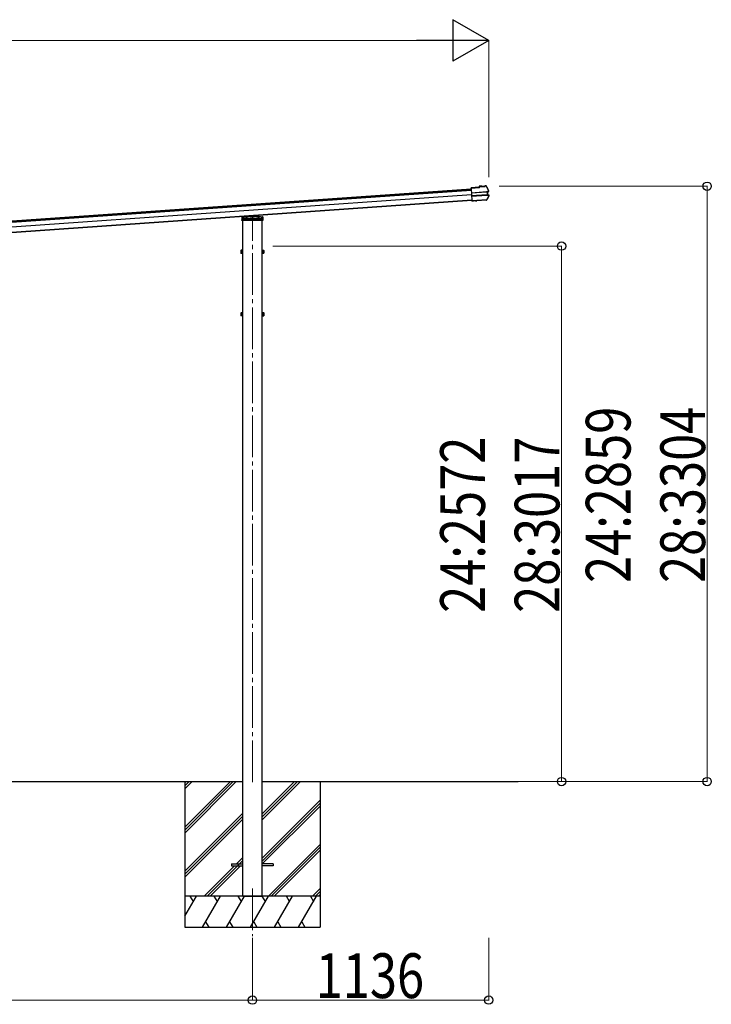
# Model space of a CAD drawing. Units: millimetres. Extents: x 0 to 50460, y 0 to 35640.
# Drawn here: x 28401 to 31725, y 14299 to 19028 of the extents above; entities that cross this region are included whole.
import ezdxf

# ---------------------------------------------------------------- set-up
doc = ezdxf.new("R2010")
doc.units = ezdxf.units.MM
doc.linetypes.add('YCENTER_1', pattern=[13, 10, -1, 1, -1])
doc.linetypes.add('YHIDDEN_1', pattern=[4, 3, -1])
for name, color, linetype, lineweight in [('YKK_12', 2, 'Continuous', 13), ('YKK_13', 4, 'Continuous', 30), ('YKK_A1', 4, 'Continuous', 30), ('YKK_D', 6, 'Continuous', 13)]:
    doc.layers.add(name, color=color, linetype=linetype, lineweight=lineweight)
doc.styles.add('text-b', font='extslim2.shx', dxfattribs={"width": 0.8, "bigfont": 'extfont2.shx'})

msp = doc.modelspace()

# ---------------------------------------------------------------- linework, layer by layer
at = {"layer": 'YKK_12', "linetype": 'YCENTER_1', "ltscale": 20}
for p, q in [((29519.6, 15366.3), (29519.6, 18082)), ((29519.6, 14855), (29519.6, 14626))]:
    msp.add_line(p, q, dxfattribs=at)
at = {"layer": 'YKK_13'}
for p, q in [((30609.9, 18223.3), (30570.6, 18220.6)), ((30570.7, 18219.1), (30570.6, 18220.6)), ((30570.7, 18219.1), (30611.5, 18221.9)), ((30570.8, 18218.3), (30570.7, 18219.1)), ((30570.8, 18217.4), (30570.8, 18218.3)), ((30570.8, 18217.4), (30574.9, 18159.5)), ((30622.5, 18228.6), (30609.6, 18227.7)), ((30609.6, 18227.7), (30609.9, 18223.3)), ((30622.6, 18227.1), (30611.2, 18226.3)), ((30611.5, 18221.9), (30611.2, 18226.3)), ((30611.2, 18226.3), (30611.8, 18225.7)), ((30612.2, 18221.3), (30611.5, 18221.9)), ((30622.6, 18227.1), (30621.3, 18227)), ((30621.3, 18227), (30621.4, 18225)), ((30621.4, 18225), (30638.4, 18226.2)), ((30622.6, 18227.1), (30622.5, 18228.6)), ((30622.5, 18228.6), (30622.7, 18228)), ((30637, 18227.6), (30622.6, 18226.6)), ((30622.6, 18227.1), (30622.6, 18227.1)), ((30622.6, 18227.1), (30622.6, 18226.6)), ((30626.8, 18226.9), (30626.9, 18225.4)), ((30632.9, 18225.8), (30632.8, 18227.3)), ((30636.7, 18229), (30636.8, 18229.6)), ((30642, 18230), (30636.8, 18229.6)), ((30636.9, 18228.1), (30636.8, 18229.6)), ((30642.4, 18228.5), (30636.9, 18228.1)), ((30638.2, 18228.2), (30636.9, 18228.1)), ((30636.9, 18228.1), (30636.9, 18228.1)), ((30637, 18227.6), (30636.9, 18228.1)), ((30638.4, 18226.2), (30638.2, 18228.2)), ((30643.6, 18227.8), (30649.1, 18216.6)), ((30649.1, 18216.6), (30654.3, 18205.3)), ((30572.2, 18197.8), (30572.3, 18196.6)), ((30572.3, 18196.6), (30645.2, 18201.7)), ((30645.3, 18200.5), (30572.4, 18195.4)), ((30646.2, 18186.6), (30573.3, 18181.5)), ((30573.4, 18180.3), (30646.3, 18185.4)), ((30645.2, 18162.5), (30598.1, 18159.2)), ((30644.4, 18161), (30598.3, 18157.7)), ((30650.6, 18172.7), (30645.2, 18162.5)), ((30646.7, 18201.8), (30647.6, 18201.9)), ((30647, 18200.5), (30647.6, 18200.5)), ((30647.2, 18185.5), (30647.5, 18185.5)), ((30653.5, 18203.5), (30647.6, 18201.9)), ((30647.6, 18201.9), (30648.7, 18185.5)), ((30647.8, 18185.5), (30648.7, 18185.5)), ((30648.5, 18186.9), (30648, 18186.8)), ((30648.3, 18200.7), (30649.2, 18200.8)), ((30648.7, 18185.5), (30654.8, 18184.8)), ((30653.9, 18202), (30649.2, 18200.8)), ((30649.2, 18200.8), (30650.1, 18186.9)), ((30649.2, 18186.8), (30650.1, 18186.9)), ((30650.1, 18186.9), (30655, 18186.3)), ((30655.8, 18182.9), (30650.6, 18172.7)), ((30575, 18158.1), (30574.9, 18159.5)), ((30582.5, 18158.1), (30575, 18157.6)), ((30575, 18158.1), (30575, 18157.6)), ((30575.1, 18156.5), (30575, 18157.6)), ((30582.6, 18157), (30575.1, 18156.5)), ((30582.6, 18156.6), (30575.1, 18156.1)), ((30575.1, 18156.1), (30575.1, 18156.5)), ((30591.8, 18158.8), (30582.5, 18158.1)), ((30582.6, 18157), (30582.5, 18158.1)), ((30591.9, 18157.3), (30582.6, 18156.6)), ((30582.6, 18156.6), (30582.6, 18157)), ((30591.8, 18158.8), (30591.9, 18159.2)), ((30591.8, 18158.8), (30591.9, 18157.3)), ((30591.9, 18159.2), (30597.9, 18159.6)), ((30591.9, 18159.2), (30592, 18157.7)), ((30591.9, 18157.3), (30592, 18157.7)), ((30592, 18157.7), (30598, 18158.1)), ((30597.9, 18159.6), (30598.1, 18159.2)), ((30597.9, 18159.6), (30598, 18158.1)), ((30598, 18158.1), (30598.3, 18157.7)), ((30598.1, 18159.2), (30598.3, 18157.7)), ((29469.1, 18062.9), (29469.7, 18072.5)), ((29469.7, 18072.5), (29470.3, 18081)), ((29470.7, 18073.4), (29519.6, 18076.8)), ((29471.2, 18081.9), (29519.6, 18085.3)), ((29519.6, 18085.3), (29568, 18081.9)), ((29519.6, 18085.3), (29519.6, 18084.4)), ((29519.6, 18076.8), (29568.5, 18073.4)), ((29519.6, 18076.8), (29519.6, 18075.9)), ((29549.4, 18087.8), (29549.7, 18083.2)), ((29568.9, 18081), (29569.5, 18072.5)), ((29569.5, 18072.5), (29570, 18062.9)), ((29470.1, 18062.9), (29469.1, 18062.9)), ((29569.1, 18062.9), (29470.1, 18062.9)), ((29570, 18062.9), (29569.1, 18062.9)), ((29464.4, 17919.8), (29465, 17920.8)), ((29464.4, 17919.8), (29464.4, 17906.8)), ((29464.4, 17906.8), (29465, 17905.8)), ((29469.9, 17920.8), (29465, 17920.8)), ((29469.9, 17917), (29465, 17917)), ((29469.9, 17909.5), (29465, 17909.5)), ((29469.9, 17905.8), (29465, 17905.8)), ((29469.9, 17921), (29469.9, 17906)), ((29471.5, 17920.5), (29469.9, 17920.5)), ((29469.9, 17917.5), (29469.9, 17909.5)), ((29469.9, 17914), (29471.5, 17914)), ((29469.9, 17913), (29471.5, 17913)), ((29469.9, 17906.4), (29471.5, 17906.4)), ((29473.1, 17922), (29471.5, 17922)), ((29471.5, 17922), (29471.5, 17905)), ((29471.5, 17914), (29471.5, 17920.5)), ((29471.5, 17906.4), (29471.5, 17913)), ((29471.5, 17905), (29473.1, 17905)), ((29473.1, 17905), (29473.1, 17922)), ((29566.1, 17905), (29566.1, 17922)), ((29566.1, 17922), (29567.7, 17922)), ((29567.7, 17905), (29566.1, 17905)), ((29567.7, 17922), (29567.7, 17905)), ((29567.7, 17920.5), (29569.3, 17920.5)), ((29567.7, 17914), (29567.7, 17920.5)), ((29569.3, 17914), (29567.7, 17914)), ((29569.3, 17913), (29567.7, 17913)), ((29567.7, 17906.4), (29567.7, 17913)), ((29569.3, 17906.4), (29567.7, 17906.4)), ((29569.3, 17921), (29574.2, 17921)), ((29569.3, 17921), (29569.3, 17906)), ((29569.3, 17917.5), (29569.3, 17909.5)), ((29569.3, 17917.2), (29574.2, 17917.2)), ((29569.3, 17909.7), (29574.2, 17909.7)), ((29569.3, 17906), (29574.2, 17906)), ((29574.8, 17920), (29574.2, 17921)), ((29574.8, 17907), (29574.2, 17906)), ((29574.8, 17920), (29574.8, 17907)), ((29464.4, 17619.8), (29465, 17620.8)), ((29464.4, 17619.8), (29464.4, 17606.8)), ((29464.4, 17606.8), (29465, 17605.8)), ((29469.9, 17620.8), (29465, 17620.8)), ((29469.9, 17617), (29465, 17617)), ((29469.9, 17609.5), (29465, 17609.5)), ((29469.9, 17605.8), (29465, 17605.8)), ((29469.9, 17621), (29469.9, 17606)), ((29471.5, 17620.5), (29469.9, 17620.5)), ((29469.9, 17617.5), (29469.9, 17609.5)), ((29469.9, 17614), (29471.5, 17614)), ((29469.9, 17613), (29471.5, 17613)), ((29469.9, 17606.4), (29471.5, 17606.4)), ((29473.1, 17622), (29471.5, 17622)), ((29471.5, 17622), (29471.5, 17605)), ((29471.5, 17614), (29471.5, 17620.5)), ((29471.5, 17606.4), (29471.5, 17613)), ((29471.5, 17605), (29473.1, 17605)), ((29473.1, 17605), (29473.1, 17622)), ((29566.1, 17605), (29566.1, 17622)), ((29566.1, 17622), (29567.7, 17622)), ((29567.7, 17605), (29566.1, 17605)), ((29567.7, 17622), (29567.7, 17605)), ((29567.7, 17620.5), (29569.3, 17620.5)), ((29567.7, 17614), (29567.7, 17620.5)), ((29569.3, 17614), (29567.7, 17614)), ((29569.3, 17613), (29567.7, 17613)), ((29567.7, 17606.4), (29567.7, 17613)), ((29569.3, 17606.4), (29567.7, 17606.4)), ((29569.3, 17621), (29574.2, 17621)), ((29569.3, 17621), (29569.3, 17606)), ((29569.3, 17617.5), (29569.3, 17609.5)), ((29569.3, 17617.2), (29574.2, 17617.2)), ((29569.3, 17609.7), (29574.2, 17609.7)), ((29569.3, 17606), (29574.2, 17606)), ((29574.8, 17620), (29574.2, 17621)), ((29574.8, 17607), (29574.2, 17606)), ((29574.8, 17620), (29574.8, 17607))]:
    msp.add_line(p, q, dxfattribs=at)
at = {"layer": 'YKK_13', "linetype": 'YHIDDEN_1'}
for p, q in [((29470.7, 18073.4), (29470.8, 18073.4)), ((29470.8, 18073.4), (29568.4, 18073.4)), ((29472.7, 18071.5), (29472.2, 18062.9)), ((29472.6, 18070.6), (29477.6, 18070.6)), ((29472.7, 18071.5), (29473.2, 18080.1)), ((29473.7, 18071.6), (29472.7, 18071.5)), ((29472.7, 18071.4), (29476.4, 18071.4)), ((29519.6, 18083.3), (29473.2, 18080.1)), ((29498.1, 18073.3), (29473.7, 18071.6)), ((29476.4, 18080.3), (29476.4, 18066.6)), ((29476.4, 18071.4), (29477.6, 18071.4)), ((29476.4, 18066.6), (29477.4, 18064.9)), ((29477.6, 18080.4), (29477.6, 18071.9)), ((29477.6, 18071.9), (29477.6, 18064.9)), ((29477.6, 18071.4), (29479.1, 18071.4)), ((29479.1, 18072), (29479.1, 18064.9)), ((29479.1, 18071.4), (29560.1, 18071.4)), ((29482.2, 18071.4), (29482.2, 18064.9)), ((29482.3, 18071.4), (29482.3, 18064.9)), ((29482.6, 18072.2), (29482.6, 18066.6)), ((29482.6, 18066.6), (29485.6, 18066.6)), ((29482.6, 18064.9), (29482.6, 18066.6)), ((29485.6, 18072.4), (29485.6, 18066.6)), ((29485.6, 18066.6), (29485.6, 18064.9)), ((29488.8, 18072.5), (29488.9, 18073.4)), ((29488.9, 18073.4), (29489.5, 18083.6)), ((29490.8, 18071.4), (29490.4, 18064.9)), ((29491.5, 18083.8), (29490.8, 18071.4)), ((29493.6, 18073.4), (29493.6, 18071.4)), ((29498.1, 18073.3), (29499.6, 18073.4)), ((29498.1, 18070.6), (29498.1, 18073.3)), ((29499.6, 18070.6), (29498.1, 18070.6)), ((29519.6, 18074.8), (29499.6, 18073.4)), ((29499.6, 18073.4), (29499.6, 18070.6)), ((29566, 18080.1), (29519.6, 18083.3)), ((29539.6, 18073.4), (29519.6, 18074.8)), ((29539.6, 18070.6), (29539.6, 18073.4)), ((29539.6, 18073.4), (29541.1, 18073.3)), ((29539.6, 18070.6), (29541.1, 18070.6)), ((29541.1, 18073.3), (29541.1, 18070.6)), ((29565.5, 18071.6), (29541.1, 18073.3)), ((29545.6, 18071.4), (29545.6, 18073.4)), ((29547.4, 18087.7), (29548.4, 18071.4)), ((29548.4, 18071.4), (29548.8, 18064.9)), ((29549.7, 18083.2), (29550.3, 18073.4)), ((29550.3, 18073.4), (29550.4, 18072.5)), ((29553.6, 18072.4), (29553.6, 18066.6)), ((29553.6, 18066.6), (29556.6, 18066.6)), ((29553.6, 18064.9), (29553.6, 18066.6)), ((29556.6, 18072.2), (29556.6, 18066.6)), ((29556.6, 18066.6), (29556.6, 18064.9)), ((29556.9, 18071.4), (29556.9, 18064.9)), ((29557, 18071.4), (29557, 18064.9)), ((29560.1, 18072), (29560.1, 18064.9)), ((29560.1, 18071.4), (29561.6, 18071.4)), ((29561.6, 18080.4), (29561.6, 18071.9)), ((29561.6, 18071.9), (29561.6, 18064.9)), ((29561.6, 18071.4), (29562.8, 18071.4)), ((29561.6, 18070.6), (29566.6, 18070.6)), ((29561.8, 18064.9), (29562.8, 18066.6)), ((29562.8, 18080.3), (29562.8, 18066.6)), ((29562.8, 18071.4), (29566.5, 18071.4)), ((29566.5, 18071.5), (29565.5, 18071.6)), ((29566, 18080.1), (29566.5, 18071.5)), ((29567, 18062.9), (29566.5, 18071.5)), ((29568.4, 18073.4), (29568.5, 18073.4)), ((29477.4, 18064.9), (29477.6, 18064.9)), ((29477.6, 18064.9), (29482.6, 18064.9)), ((29485.6, 18064.9), (29482.6, 18064.9)), ((29485.6, 18064.9), (29553.6, 18064.9)), ((29490.3, 18062.9), (29490.4, 18064.9)), ((29548.8, 18064.9), (29548.9, 18062.9)), ((29556.6, 18064.9), (29553.6, 18064.9)), ((29556.6, 18064.9), (29561.6, 18064.9)), ((29561.6, 18064.9), (29561.8, 18064.9))]:
    msp.add_line(p, q, dxfattribs=at)
at = {"layer": 'YKK_13', "ltscale": 20}
for p, q in [((29419.6, 14973.3), (29419.6, 14964.3)), ((29419.6, 14973.3), (29473.1, 14973.3)), ((29419.6, 14964.3), (29473.1, 14964.3)), ((29619.6, 14973.3), (29566.1, 14973.3)), ((29619.6, 14964.3), (29566.1, 14964.3)), ((29619.6, 14973.3), (29619.6, 14964.3))]:
    msp.add_line(p, q, dxfattribs=at)
at = {"layer": 'YKK_13'}
for centre, radius, start, end in [((30642.2, 18226.8), 3.19, 26.866, 94.0247), ((30642.5, 18227.3), 1.2, 26.8987, 94.029), ((30197.2, 18001.4), 502, 24.0339, 26.8619), ((30644.2, 18164.2), 3.19, 273.987, 331.4171), ((30206.2, 18402.8), 502, 331.4144, 333.9399), ((30653.2, 18204.7), 1.3, 285.127, 24.1094), ((30653.2, 18204.7), 2.8, 285, 24.0339), ((30654.6, 18183.5), 1.3, 333.874, 82.8616), ((30654.6, 18183.5), 2.8, 333.9399, 83), ((29470.7, 18072.4), 1, 94, 176.5), ((29471.3, 18080.9), 1, 94, 176.5), ((29567.9, 18080.9), 1, 3.5, 86), ((29568.5, 18072.4), 1, 3.5, 86), ((29467.7, 17918.9), 3.32, 145.6158, 214.3842), ((29476.8, 17913.3), 12.4, 162.412, 197.588), ((29467.7, 17907.6), 3.32, 145.6158, 214.3842), ((29571.5, 17919.1), 3.32, 325.6158, 34.3842), ((29562.4, 17913.5), 12.4, 342.412, 17.588), ((29571.5, 17907.8), 3.32, 325.6158, 34.3842), ((29467.7, 17618.9), 3.32, 145.6158, 214.3842), ((29476.8, 17613.3), 12.4, 162.412, 197.588), ((29467.7, 17607.6), 3.32, 145.6158, 214.3842), ((29571.5, 17619.1), 3.32, 325.6158, 34.3842), ((29562.4, 17613.5), 12.4, 342.412, 17.588), ((29571.5, 17607.8), 3.32, 325.6158, 34.3842)]:
    msp.add_arc(centre, radius, start, end, dxfattribs=at)
at = {"layer": 'YKK_13', "linetype": 'YHIDDEN_1'}
for centre, start, end in [((29470.7, 18072.4), 90, 176.5), ((29568.5, 18072.4), 3.5, 90)]:
    msp.add_arc(centre, 1, start, end, dxfattribs=at)
at = {"layer": 'YKK_13'}
for centre, major_axis, ratio, start_param, end_param in [((30611.9, 18224.5), (-0.08, 1.2), 0.052408, 5.104416, 6.222099), ((30601, 18032.5), (-34.9, 499.3), 0.052408, 5.09642, 5.104416), ((30622.9, 18224.8), (-0.22, 3.19), 0.016053, 5.312234, 6.222099), ((30636.9, 18225.8), (-0.22, 3.19), 0.016053, 0.061087, 0.970951), ((30645.2, 18201.4), (1.5, 0.1), 0.19438, 0.822224, 1.570796), ((30645.3, 18199.9), (2.99, 0.21), 0.19438, 0.941065, 1.570796), ((30645.2, 18201.4), (1.48, 0.4), 0.014741, 0.075674, 0.819358), ((30646.2, 18187.2), (2.99, 0.21), 0.19438, 4.712389, 5.34212), ((30646.3, 18185.7), (1.5, 0.1), 0.19438, 4.712389, 5.357018), ((30646.3, 18185.7), (1.52, -0.19), 0.014741, 5.567803, 6.207511), ((30645.3, 18199.9), (2.95, 0.79), 0.014741, 0.075674, 0.704179), ((30646.2, 18187.2), (3.03, -0.37), 0.014741, 5.579007, 6.207511)]:
    msp.add_ellipse(centre, major_axis=major_axis, ratio=ratio, start_param=start_param, end_param=end_param, dxfattribs=at)
at = {"layer": 'YKK_A1'}
for p, q in [((25360.4, 17851.8), (30570.9, 18216.1)), ((25360.7, 17847.6), (30571.2, 18211.9)), ((30571.5, 18207.8), (25361, 17843.5)), ((30573, 18186.4), (25362.5, 17822)), ((30574.8, 18160.8), (25364.3, 17796.5)), ((30574.9, 18159.5), (25364.4, 17795.2)), ((29473.1, 15368.8), (29473.1, 18062.9)), ((29566.1, 15368.8), (29566.1, 18062.9)), ((26466.1, 15368.8), (29473.1, 15368.8)), ((29194.6, 15149.9), (29413.6, 15368.8)), ((29194.6, 15135.7), (29427.7, 15368.8)), ((29194.6, 15121.6), (29441.9, 15368.8)), ((29194.6, 15333.7), (29229.7, 15368.8)), ((29194.6, 15347.8), (29215.6, 15368.8)), ((29194.6, 15362), (29201.4, 15368.8)), ((29473.1, 14818.8), (29473.1, 15368.8)), ((29566.1, 15368.8), (30797, 15368.8)), ((29566.1, 14818.8), (29566.1, 15368.8)), ((29566.1, 15184.7), (29750.2, 15368.8)), ((29566.1, 15198.8), (29736.1, 15368.8)), ((29566.1, 15213), (29721.9, 15368.8)), ((29566.1, 15000.9), (29844.6, 15279.4)), ((29566.1, 14986.7), (29844.6, 15265.2)), ((29566.9, 14973.3), (29844.6, 15251.1)), ((29194.6, 14937.7), (29473.1, 15216.2)), ((29194.6, 14923.6), (29473.1, 15202.1)), ((29194.6, 14909.4), (29473.1, 15187.9)), ((29596.2, 14818.8), (29844.6, 15067.2)), ((29610.3, 14818.8), (29844.6, 15053.1)), ((29442.3, 14973.3), (29473.1, 15004.1)), ((29624.5, 14818.8), (29844.6, 15038.9)), ((29287.8, 14818.8), (29433.3, 14964.3)), ((29302, 14818.8), (29447.5, 14964.3)), ((29316.1, 14818.8), (29461.6, 14964.3)), ((29447.5, 14964.3), (29473.1, 14989.9)), ((29808.3, 14818.8), (29844.6, 14855.1)), ((29844.6, 14818.8), (29194.6, 14818.8)), ((29194.6, 14721.6), (29250.7, 14818.8)), ((29235.7, 14792.8), (29220.7, 14818.8)), ((29279.6, 14668.8), (29366.2, 14818.8)), ((29351.2, 14792.8), (29336.2, 14818.8)), ((29395.1, 14668.8), (29481.7, 14818.8)), ((29466.7, 14792.8), (29451.7, 14818.8)), ((29473.1, 14818.8), (29566.1, 14818.8)), ((29510.6, 14668.8), (29597.2, 14818.8)), ((29582.2, 14792.8), (29567.2, 14818.8)), ((29626, 14668.8), (29712.6, 14818.8)), ((29697.6, 14792.8), (29682.6, 14818.8)), ((29741.5, 14668.8), (29828.1, 14818.8)), ((29798.1, 14818.8), (29813.1, 14792.8)), ((29822.5, 14818.8), (29844.6, 14840.9)), ((29836.6, 14818.8), (29844.6, 14826.8)), ((29194.6, 14668.8), (29844.6, 14668.8)), ((29294.6, 14694.8), (29309.6, 14668.8)), ((29410.1, 14694.8), (29425.1, 14668.8)), ((29525.6, 14694.8), (29540.6, 14668.8)), ((29641, 14694.8), (29656, 14668.8)), ((29756.5, 14694.8), (29771.5, 14668.8))]:
    msp.add_line(p, q, dxfattribs=at)
at = {"layer": 'YKK_A1', "ltscale": 20}
for p, q in [((29194.6, 15368.8), (29194.6, 14668.8)), ((29844.6, 15368.8), (29844.6, 14668.8))]:
    msp.add_line(p, q, dxfattribs=at)
at = {"layer": 'YKK_D', "lineweight": -2}
for p, q in [((30655.4, 18928.1), (30482.2, 19028.1)), ((30482.2, 19028.1), (30482.2, 18828.1)), ((30655.4, 18928.1), (30309, 18928.1)), ((30655.4, 18928.1), (30482.2, 18828.1))]:
    msp.add_line(p, q, dxfattribs=at)
at = {"layer": 'YKK_D'}
for p, q in [((25445.6, 18928.1), (30455.4, 18928.1)), ((30655.4, 18272.1), (30655.4, 18929.1)), ((30706.4, 18228.1), (31706.4, 18228.1)), ((31705.4, 15368.8), (31705.4, 18228.1)), ((29618.1, 17940.6), (31006.4, 17940.6)), ((31005.4, 15368.8), (31005.4, 17940.6)), ((30706.4, 15368.8), (31006.4, 15368.8)), ((30706.4, 15368.8), (31706.4, 15368.8)), ((29519.6, 14617.8), (29519.6, 14317.8)), ((29519.6, 14617.8), (29519.6, 14317.8)), ((30655.4, 14617.8), (30655.4, 14317.8)), ((26419.6, 14318.8), (29519.6, 14318.8)), ((29519.6, 14318.8), (30655.4, 14318.8))]:
    msp.add_line(p, q, dxfattribs=at)
at = {"layer": 'YKK_D', "linetype": 'ByBlock', "lineweight": -2}
for centre in [(31705.4, 18228.1), (31005.4, 17940.6), (31005.4, 15368.8), (31705.4, 15368.8), (29519.6, 14318.8), (29519.6, 14318.8), (30655.4, 14318.8)]:
    msp.add_circle(centre, 20, dxfattribs=at)

# ---------------------------------------------------------------- texts
at = {"layer": 'YKK_D', "style": 'text-b', "width": 0.8}
for s, p in [('24:2859', (31337.1, 16322.6)), ('28:3304', (31695.4, 16322.6)), ('24:2572', (30637.1, 16178.8)), ('28:3017', (30995.4, 16178.8))]:
    msp.add_text(s, height=215, rotation=90, dxfattribs=at).set_placement(p)
msp.add_text('1136', height=215, dxfattribs=at).set_placement((29823.8, 14328.8))

doc.saveas('drawing.dxf')
